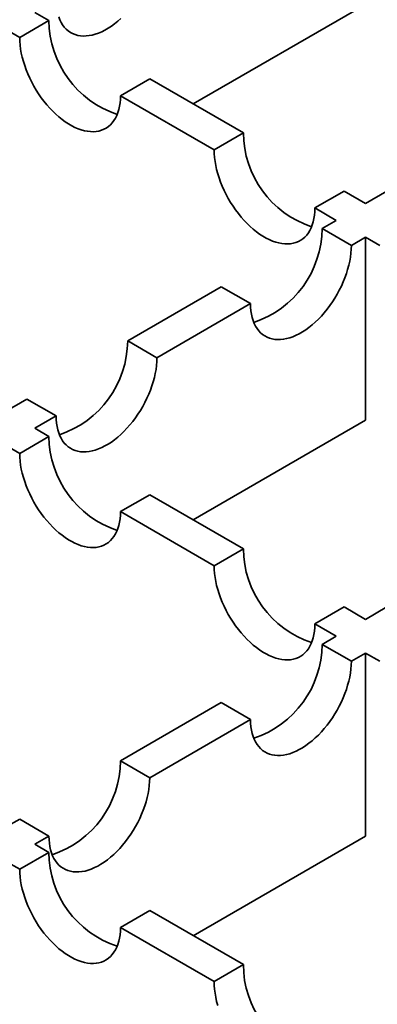
# Model space of a CAD drawing. Units: inches. Extents: x 0.2 to 8.4, y 0.1 to 10.9.
# Drawn here: x 7 to 7.1, y 8.7 to 9 of the extents above; entities that cross this region are included whole.
import ezdxf

# ---------------------------------------------------------------- set-up
doc = ezdxf.new("R2010")
doc.units = ezdxf.units.IN
doc.header["$MEASUREMENT"] = 0

msp = doc.modelspace()

# ---------------------------------------------------------------- linework, layer by layer
at = {"color": 7, "linetype": 'Continuous', "lineweight": 35}
for p, q in [((7.12452482282499, 9.050806441971305), (7.069004127996627, 9.01875502708044)), ((7.022522812129649, 9.045588118582648), (7.017957940618934, 9.048223362813033)), ((7.008529847551512, 9.042780640536812), (7.013094719062227, 9.040145396306427)), ((7.022522812129649, 9.045588118582648), (7.013094719062227, 9.040145396306427)), ((7.055001466739515, 9.026838590371302), (7.045573373672093, 9.02139586809508)), ((7.085160247079475, 9.009428297069556), (7.055001466739515, 9.026838590371302)), ((7.045573373672093, 9.02139586809508), (7.075732154012055, 9.003985574793333)), ((7.085160247079475, 9.009428297069556), (7.075732154012055, 9.003985574793333)), ((7.117638901689342, 8.990678768858208), (7.108210808621921, 8.985236046581988)), ((7.12452482282499, 8.986703611200209), (7.117638901689342, 8.990678768858208)), ((7.12452482282499, 8.986703611200209), (7.131410519260413, 8.99067863914153)), ((7.108210808621921, 8.985236046581988), (7.115096729757568, 8.981260888923988)), ((7.11053139156177, 8.97862537528204), (7.115096729757568, 8.981260888923988)), ((7.119959484629191, 8.973182653005816), (7.11053139156177, 8.97862537528204)), ((7.12452482282499, 8.975818166647766), (7.119959484629191, 8.973182653005816)), ((7.12452482282499, 8.975818166647766), (7.12452482282499, 8.916881494193214)), ((7.12452482282499, 8.975818166647766), (7.129089936320563, 8.973182782722496)), ((7.047893973896574, 8.94246556374715), (7.078052728309586, 8.959875842081589)), ((7.087480821377008, 8.954433119805367), (7.078052728309586, 8.959875842081589)), ((7.087480821377008, 8.954433119805367), (7.057322066963996, 8.937022841470931)), ((7.057322066963996, 8.937022841470931), (7.047893973896574, 8.94246556374715)), ((7.008529838909196, 8.919741132322061), (7.01541531496555, 8.923716033041254)), ((7.024843408032972, 8.918273310765032), (7.01541531496555, 8.923716033041254)), ((7.024843408032972, 8.918273310765032), (7.017957931976617, 8.91429841004584)), ((7.12452482282499, 8.916881494193214), (7.069004119354311, 8.884830074313246)), ((7.02252304547219, 8.91166302612057), (7.017957931976617, 8.91429841004584)), ((7.02252304547219, 8.91166302612057), (7.013094956725927, 8.9062203063389)), ((7.008529843230353, 8.90885569026417), (7.013094956725927, 8.9062203063389)), ((7.055001700082057, 8.892913497909223), (7.045573611335794, 8.887470778127552)), ((7.085160463137385, 8.875503214585683), (7.055001700082057, 8.892913497909223)), ((7.045573611335794, 8.887470778127552), (7.075732374391122, 8.870060494804013)), ((7.085160463137385, 8.875503214585683), (7.075732374391122, 8.870060494804013)), ((7.117639117747252, 8.856753686374336), (7.108211029000988, 8.851310966592667)), ((7.124524814182673, 8.852778658433015), (7.117639117747252, 8.856753686374336)), ((7.124524814182673, 8.852778658433015), (7.131410290239027, 8.856753559152208)), ((7.108211029000988, 8.851310966592667), (7.11509672543641, 8.847335938651346)), ((7.110531153898068, 8.844700290303614), (7.11509672543641, 8.847335938651346)), ((7.11995924696549, 8.839257568027392), (7.110531153898068, 8.844700290303614)), ((7.124524818503831, 8.841893216375125), (7.11995924696549, 8.839257568027392)), ((7.124524818503831, 8.841893216375125), (7.124524818503831, 8.782956543920573)), ((7.124524818503831, 8.841893216375125), (7.129090156699632, 8.839257702733175)), ((7.045573838196598, 8.807201230139095), (7.078052497127623, 8.825950760844991)), ((7.087480590195045, 8.82050803856877), (7.078052497127623, 8.825950760844991)), ((7.087480590195045, 8.82050803856877), (7.05500193126402, 8.801758507862873)), ((7.05500193126402, 8.801758507862873), (7.045573838196598, 8.807201230139095)), ((7.008529609887811, 8.78581605233274), (7.013095181426152, 8.788451700680472)), ((7.022523274493574, 8.78300897840425), (7.013095181426152, 8.788451700680472)), ((7.022523274493574, 8.78300897840425), (7.017957702955233, 8.780373330056518)), ((7.124524818503831, 8.782956543920573), (7.069003889252636, 8.750904993700289)), ((7.017957702955233, 8.780373330056518), (7.022523041151032, 8.777737816414568)), ((7.022523041151032, 8.777737816414568), (7.013094952404768, 8.772295096632899)), ((7.013094952404768, 8.772295096632899), (7.008529614208969, 8.774930610274849)), ((7.055001704403216, 8.75898828321412), (7.045573615656952, 8.75354556343245)), ((7.055001704403216, 8.75898828321412), (7.085160458816226, 8.741578004879683)), ((7.075732370069963, 8.736135285098012), (7.045573615656952, 8.75354556343245)), ((7.085160458816226, 8.741578004879683), (7.075732370069963, 8.736135285098012))]:
    msp.add_line(p, q, dxfattribs=at)
at = {"color": 7, "linetype": 'Continuous', "lineweight": 35, "flags": 128}
for points in [[(7.045703509672109, 9.046263045199291), (7.044696558821675, 9.045376827420302), (7.043674760471704, 9.044557164012266), (7.042642314787956, 9.043807424020486), (7.041603473790087, 9.043130695802736), (7.040562472213125, 9.042529738384093), (7.039523613930623, 9.042007036337877), (7.038491168246875, 9.04156473991641), (7.037469387181536, 9.041204670039317), (7.036462436331102, 9.040928287113045), (7.035474481292066, 9.040736744664335), (7.034509566668492, 9.040630819492769), (7.033571650641283, 9.0406109428545), (7.032664622252809, 9.040677217925321), (7.031792180414477, 9.040829354943142), (7.030957920329902, 9.041066736068759), (7.030165247071738, 9.041388370484732), (7.029417462004838, 9.041792962998612), (7.02871760722457, 9.042278832971412), (7.02806855197997, 9.042843980425872), (7.027472975389116, 9.043486089790514), (7.026933331869857, 9.044202526784188), (7.026451833855188, 9.044990344655085), (7.026030469077877, 9.045846310376172), (7.025670948716563, 9.04676689654143)], [(7.013094719062227, 9.040145396306427), (7.013128078403445, 9.038924656587826), (7.013228052719302, 9.037670398070944), (7.013394192609348, 9.036387796813758), (7.013625841257537, 9.035082108693416), (7.013922030724435, 9.033758708380189), (7.014281551085747, 9.032423028841269), (7.01470291586306, 9.031080565703688), (7.015184431162361, 9.029736812080058), (7.015724057396987, 9.028397325919443), (7.016319651272474, 9.027067568481582), (7.016968689232441, 9.025753047770984), (7.01766854401271, 9.024459142668398), (7.018416346364241, 9.02319116591551), (7.01920898505314, 9.02195435039267), (7.02004327970698, 9.020753733119626), (7.02091570426068, 9.019594306174456), (7.021822732649154, 9.018480798417276), (7.022760631391731, 9.017417790238799), (7.023725563299937, 9.016409638721358), (7.024713518338974, 9.01546051256181), (7.025720451904775, 9.014574304761029), (7.026742250254745, 9.013754641352993), (7.027774695938494, 9.013004901361212), (7.028813571505628, 9.01232815318705), (7.029854555797958, 9.011727205746615), (7.030893396795826, 9.011204513678605), (7.031925842479574, 9.010762217257136), (7.032947640829546, 9.010402137401838), (7.033954608964613, 9.01012574449736), (7.034942564003649, 9.00993420204865), (7.03590746134259, 9.00982828685529), (7.036845360085166, 9.009808420195226), (7.037752388473641, 9.009874695266047), (7.038624847596606, 9.010026822305663), (7.03945910768118, 9.010264203431278), (7.040251780939345, 9.010585837847254), (7.040999583290877, 9.010990420382928), (7.041699438071145, 9.011476290355727), (7.042348476031113, 9.012041447788393), (7.042944035337334, 9.01268356713124), (7.043483696141225, 9.013399994146708), (7.043965176871261, 9.014187821995812), (7.044386576217838, 9.015043767760485), (7.044746096579153, 9.015964353925746), (7.045042286046049, 9.016945781159594), (7.045273934694238, 9.017984013443696), (7.045440074584283, 9.01907479366686), (7.045540014330875, 9.020213644252017), (7.045573373672093, 9.02139586809508)], [(7.075732154012055, 9.003985574793333), (7.075765513353272, 9.002764835074734), (7.075865453099865, 9.001510596514263), (7.07603159298991, 9.000227995257077), (7.076263241638098, 8.998922307136734), (7.076559431104996, 8.997598906823509), (7.076918951466309, 8.996263227284587), (7.077340350812888, 8.994920744190594), (7.077821831542923, 8.993577010523378), (7.078361492346813, 8.99223750440635), (7.078957051653036, 8.990907766924902), (7.079606089613003, 8.989593246214303), (7.080305944393271, 8.988299341111718), (7.081053746744804, 8.987031364358828), (7.081846420002968, 8.985794528879577), (7.082680680087543, 8.984593931562946), (7.083553104641241, 8.983434504617776), (7.084460167598982, 8.982320976904182), (7.085398066341559, 8.981257968725707), (7.086362963680499, 8.980249837164676), (7.087350918719535, 8.97930071100513), (7.088357886854602, 8.978414483247937), (7.089379685204573, 8.977594819839899), (7.090412130888322, 8.976845079848118), (7.09145097188619, 8.97616835163037), (7.092491956178519, 8.975567404189935), (7.093530831745653, 8.975044692165511), (7.094563277429402, 8.974602395744045), (7.095585075779373, 8.974242315888745), (7.096592009345175, 8.97396594294068), (7.097579964384211, 8.973774400491969), (7.098544861723152, 8.97366848529861), (7.099482795034993, 8.973648598682134), (7.100389823423468, 8.973714873752956), (7.101262247977167, 8.973867020748983), (7.102096508061742, 8.974104401874598), (7.102889181319907, 8.974426036290573), (7.103636983671438, 8.974830618826246), (7.104336838451707, 8.975316488799045), (7.104985876411674, 8.975881646231713), (7.105581470287161, 8.976523745618147), (7.106121096521787, 8.977240192590028), (7.106602611821088, 8.97802800048272), (7.107023976598401, 8.978883966203805), (7.107383496959714, 8.979804552369064), (7.107679686426612, 8.980785979602912), (7.1079113350748, 8.981824211887014), (7.108077474964846, 8.982914992110178), (7.108177449280702, 8.984053822738924), (7.108210808621921, 8.985236046581988)], [(7.119959484629191, 8.973182653005816), (7.11992610800334, 8.97196190330901), (7.119826150972115, 8.970707654770333), (7.119660011082069, 8.969425053513149), (7.119428362433882, 8.968119365392806), (7.119132172966984, 8.96679596507958), (7.11877265260567, 8.965460285540658), (7.118351287828358, 8.964117822403077), (7.11786978981369, 8.962774078757656), (7.117330146294432, 8.961434582618834), (7.116734569703577, 8.960104835159179), (7.116085514458977, 8.958790304470375), (7.115385659678709, 8.957496399367788), (7.114637857327176, 8.956228422614899), (7.113845201353644, 8.954991597113855), (7.11301094126907, 8.953790999797222), (7.112138499430738, 8.952631562873846), (7.111231453757631, 8.95151804513846), (7.110293555015054, 8.950455036959983), (7.109328640391481, 8.949446895420747), (7.108340685352445, 8.948497769261202), (7.10733373450201, 8.947611551482213), (7.106311953436672, 8.946791898052384), (7.105279507752924, 8.946042158060603), (7.104240649470422, 8.945365419864647), (7.103199647893461, 8.944764462446004), (7.102160806895593, 8.944241770377992), (7.101128361211843, 8.943799473956528), (7.100106562861871, 8.943439394101228), (7.099099612011438, 8.943163011174956), (7.098111656972401, 8.942971468726245), (7.097146742348828, 8.94286554355468), (7.096208834963936, 8.942845671905513), (7.09530180657546, 8.942911946976334), (7.094429356094813, 8.943064079005053), (7.093595096010238, 8.94330146013067), (7.092802431394389, 8.943623099535747), (7.092054637685174, 8.944027687060522), (7.091354782904905, 8.944513557033323), (7.090705727660306, 8.945078704487782), (7.090110159711768, 8.945720818841528), (7.089570516192508, 8.946437255835201), (7.089089018177841, 8.947225073706099), (7.088667644758211, 8.948081034438083), (7.088308124396899, 8.94900162060334), (7.088011934930001, 8.94998304783719), (7.087780286281812, 8.95102128012129), (7.087614146391767, 8.952112060344454), (7.087514189360542, 8.953250900951407), (7.087480821377008, 8.954433119805367)], [(7.057322066963996, 8.937022841470931), (7.057288698980462, 8.935802096763227), (7.057188741949237, 8.93454784822455), (7.057022602059192, 8.933265246967364), (7.056790962053319, 8.931959563836125), (7.056494763944106, 8.930636158533796), (7.056135243582792, 8.929300478994875), (7.055713870163165, 8.92795801086819), (7.055232372148495, 8.926614267222769), (7.054692728629237, 8.925274771083947), (7.054097160680699, 8.923945028613396), (7.053448114078416, 8.922630502913695), (7.052748250655831, 8.921336592822005), (7.052000456946615, 8.920068621058219), (7.051207792330766, 8.918831790568072), (7.050373532246192, 8.917631193251438), (7.049501081765544, 8.916471751338959), (7.048594053377069, 8.915358243581778), (7.047656145992176, 8.914295230414199), (7.046691231368603, 8.913287088874963), (7.045703276329567, 8.912337962715418), (7.044696325479133, 8.911451744936429), (7.043674535771478, 8.910632086517495), (7.042642090087728, 8.909882346525714), (7.041603231805228, 8.909205608329762), (7.040562238870582, 8.908604655900222), (7.039523389230397, 8.908081958843107), (7.038490943546649, 8.907639662421639), (7.037469145196678, 8.907279582566341), (7.03646220298856, 8.907003204629174), (7.035474239307208, 8.906811657191358), (7.034509324683635, 8.906705732019793), (7.033571425941058, 8.90668586535973), (7.032664388910266, 8.90675213544145), (7.031791947071935, 8.90690427245927), (7.030957678345044, 8.90714164859578), (7.030165022371511, 8.907463292989963), (7.029417228662295, 8.90786788051474), (7.028717365239712, 8.908353745498436), (7.028068318637428, 8.908918897942), (7.027472750688889, 8.909561012295745), (7.026933107169631, 8.910277449289417), (7.026451609154963, 8.911065267160316), (7.026030231414175, 8.911921225397746), (7.025670711052863, 8.912841811563005), (7.025374517264806, 8.913823236302303), (7.025142877258935, 8.914861473575508), (7.024976733047731, 8.91595225130412), (7.024876776016505, 8.917091091911072), (7.024843408032972, 8.918273310765032)], [(7.013094956725927, 8.9062203063389), (7.013128316067145, 8.9049995666203), (7.013228273098369, 8.903745318081622), (7.013394430273048, 8.902462706846231), (7.013626061636604, 8.901157028704095), (7.013922251103502, 8.899833628390867), (7.014281771464814, 8.898497948851947), (7.014703153526759, 8.89715547573616), (7.015184651541428, 8.895811732090738), (7.015724295060687, 8.894472235951916), (7.016319871651541, 8.893142488492261), (7.016968909611508, 8.891827967781662), (7.017668764391777, 8.890534062679077), (7.018416566743308, 8.889266085926188), (7.019209222716841, 8.888029260425144), (7.020043500086048, 8.886828653130305), (7.02091594192438, 8.885669216206928), (7.021822970312854, 8.884555708449748), (7.022760869055431, 8.88349270027127), (7.023725783679004, 8.882484558732036), (7.024713738718041, 8.881535432572491), (7.025720689568474, 8.880649214793502), (7.026742487918446, 8.879829551385466), (7.027774933602194, 8.879079811393686), (7.028813791884695, 8.87840307319773), (7.029854776177025, 8.877802125757293), (7.030893634459527, 8.877279423711077), (7.031926080143275, 8.87683712728961), (7.032947878493246, 8.87647704743431), (7.03395482934368, 8.876200664508039), (7.034942784382716, 8.876009122059328), (7.035907699006289, 8.875903196887762), (7.036845597748866, 8.8758833302277), (7.037752626137341, 8.875949605298521), (7.038625067975673, 8.876101742316342), (7.03945934534488, 8.876339113463752), (7.040252001318412, 8.876660757857932), (7.040999803669944, 8.877065340393607), (7.041699658450212, 8.877551210366406), (7.04234869641018, 8.878116367799072), (7.042944273001035, 8.878758477163714), (7.043483916520293, 8.879474914157386), (7.043965414534961, 8.880262732028285), (7.044386796596906, 8.881118687771165), (7.04474631695822, 8.882039273936424), (7.045042506425117, 8.883020701170272), (7.045274137788672, 8.884058943432581), (7.045440294963351, 8.885149713677539), (7.045540251994575, 8.886288554284489), (7.045573611335794, 8.887470778127552)], [(7.075732374391122, 8.870060494804013), (7.075765733732339, 8.868839755085412), (7.075865690763565, 8.867585506546735), (7.07603183065361, 8.866302905289551), (7.076263479301798, 8.864997217169208), (7.076559668768695, 8.86367381685598), (7.07691918913001, 8.86233813731706), (7.077340571191955, 8.860995664201274), (7.077822069206623, 8.859651920555851), (7.078361712725881, 8.85831242441703), (7.078957272032103, 8.85698268693558), (7.079606327276703, 8.855668156246777), (7.080306182056971, 8.85437425114419), (7.081053984408503, 8.853106274391301), (7.081846640382035, 8.851869448890255), (7.08268090046661, 8.850668851573625), (7.083553342304941, 8.849509414650248), (7.08446038797805, 8.84839589691486), (7.085398286720626, 8.847332888736386), (7.086363201344199, 8.84632474719715), (7.087351156383234, 8.845375621037602), (7.088358107233669, 8.844489403258615), (7.089379905583641, 8.843669739850577), (7.090412351267389, 8.842919999858797), (7.091451192265257, 8.842243271641049), (7.09249219384222, 8.841642314222407), (7.09353105212472, 8.84111961217619), (7.09456349780847, 8.840677315754721), (7.095585278873808, 8.84031724587763), (7.096592229724242, 8.840040862951358), (7.097580184763278, 8.839849320502648), (7.098545099386851, 8.839743395331082), (7.099483015414061, 8.839723518692812), (7.100390043802535, 8.839789793763634), (7.101262485640866, 8.839941930781455), (7.102096745725442, 8.84017931190707), (7.102889418983607, 8.840500946323045), (7.103637204050505, 8.840905538836925), (7.104337058830774, 8.841391408809725), (7.104986114075374, 8.841956556264185), (7.105581690666228, 8.842598665628827), (7.106121334185486, 8.8433151026225), (7.106602832200155, 8.844102920493398), (7.107024196977468, 8.844958886214483), (7.107383717338781, 8.845879472379742), (7.107679906805679, 8.846860899613592), (7.107911555453867, 8.847899131897693), (7.108077695343913, 8.848989912120857), (7.108177652375137, 8.850128752727809), (7.108211029000988, 8.851310966592667)], [(7.11995924696549, 8.839257568027392), (7.119925883303114, 8.83803682581424), (7.11982592195073, 8.836782574781012), (7.119659782060685, 8.835499973523827), (7.119428137733655, 8.834194287898036), (7.119131948266757, 8.832870887584809), (7.118772423584286, 8.831535205551337), (7.118351050164657, 8.830192737424653), (7.11786954782883, 8.82884899128468), (7.11732990863073, 8.82750949764041), (7.116734336361035, 8.826179752675307), (7.116085289758751, 8.824865226975605), (7.115385430657325, 8.823571319378466), (7.114637632626951, 8.82230334512013), (7.113844976653419, 8.821066519619084), (7.113010707926527, 8.819865917313349), (7.112138266088196, 8.818706480389974), (7.111231229057405, 8.817592967643689), (7.110293330314828, 8.816529959465212), (7.109328415691255, 8.815521817925978), (7.108340456331061, 8.81457268927188), (7.107333509801784, 8.813686473987442), (7.106311713612393, 8.812866811826684), (7.105279267928643, 8.812117071834903), (7.104240413967301, 8.811440336133499), (7.103199423193233, 8.810839384951235), (7.102160569231891, 8.81031668539957), (7.101128123548142, 8.809874388978102), (7.100106327358749, 8.809514310370078), (7.099099380829474, 8.80923792993836), (7.098111421469279, 8.809046384995098), (7.097146509006286, 8.808940461070808), (7.096208608103129, 8.808920593163469), (7.095301571072339, 8.808986863245186), (7.094429127073428, 8.809138999015731), (7.093594862667695, 8.809376377646796), (7.092802202373004, 8.809698019546426), (7.09205440650321, 8.810102605823927), (7.091354547401783, 8.810588473302174), (7.090705498638922, 8.811153624498461), (7.090109930690383, 8.811795738852206), (7.089570287171124, 8.81251217584588), (7.089088789156457, 8.813299993716779), (7.088667412495959, 8.814155952577847), (7.088307889974066, 8.81507653749583), (7.08801169942688, 8.81605796410604), (7.087780056180138, 8.817096199508333), (7.087613914129514, 8.81818697848422), (7.08751395493771, 8.819325817843895), (7.087480590195045, 8.82050803856877)], [(7.05500193126402, 8.801758507862873), (7.054968566521354, 8.800537765026082), (7.05486860732955, 8.79928351524013), (7.054702465278925, 8.79800091273567), (7.054470822032185, 8.796695227733515), (7.054174631484997, 8.795371826796652), (7.053815108963105, 8.794036146010455), (7.053393732302609, 8.792693676012858), (7.052912234287939, 8.791349932367435), (7.052372590768681, 8.790010436228613), (7.051777022820144, 8.788680693758062), (7.05112797405728, 8.787366166811085), (7.050428114955854, 8.786072259213947), (7.049680319086059, 8.784804286202885), (7.048887658791369, 8.783567458207289), (7.048053394385636, 8.782366858396106), (7.047180950386726, 8.781207420225453), (7.046273913355934, 8.780093907479168), (7.045336012452778, 8.779030898053417), (7.044371099989784, 8.778022757761457), (7.04338314062959, 8.77707362910736), (7.042376194100314, 8.776187413822923), (7.041354397910922, 8.775367751662163), (7.040321952227174, 8.774618011670382), (7.03928309826583, 8.773941275968978), (7.038242107491763, 8.773340324786716), (7.037203253530421, 8.77281762523505), (7.036170807846672, 8.772375328813583), (7.03514901165728, 8.772015250205559), (7.034142065128004, 8.77173886977384), (7.033154105767809, 8.771547324830577), (7.032189191144235, 8.771441399659011), (7.03125129240166, 8.771421532998948), (7.030344255370868, 8.771487803080667), (7.029471813532536, 8.771639940098488), (7.028637544805647, 8.771877316234999), (7.027844888832113, 8.772198960629181), (7.027097090801741, 8.772603545659406), (7.026397231700313, 8.773089413137653), (7.02574818509803, 8.773654565581218), (7.025152612828333, 8.774296677440411), (7.024612973630234, 8.775013116928635), (7.024131471294407, 8.775800932304984), (7.023710097874778, 8.776656893036964), (7.023350573192307, 8.777577476707673), (7.023054383725409, 8.778558903941521), (7.022822739398379, 8.779597138720174), (7.022656599508333, 8.780687918943338), (7.022556638155951, 8.781826757055738), (7.022523274493574, 8.78300897840425)], [(7.045573615656952, 8.75354556343245), (7.045540247673417, 8.75236334457849), (7.045440290642192, 8.751224503971537), (7.045274150752147, 8.750133723748375), (7.045042502103958, 8.74909549146427), (7.044746312637061, 8.748114064230423), (7.044386792275747, 8.747193478065164), (7.043965418856118, 8.746337517333183), (7.04348392084145, 8.745549699462284), (7.042944277322192, 8.74483326246861), (7.042348709373654, 8.744191148114865), (7.041699654129054, 8.743626000660404), (7.040999799348786, 8.743140130687605), (7.04025200563957, 8.742735543162828), (7.039459341023721, 8.74241390375775), (7.038625080939148, 8.742176522632136), (7.037752630458499, 8.742024390603417), (7.036845602070024, 8.741958115532595), (7.035907694685131, 8.741977987181762), (7.034942780061558, 8.742083912353328), (7.033954825022522, 8.742275454802039), (7.032947874172088, 8.742551837728309), (7.031926075822116, 8.742911917583609), (7.030893630138368, 8.743354214005077), (7.0298547891405, 8.743876906073087), (7.028813787563537, 8.74447786349173), (7.027774929281035, 8.745154601687684), (7.026742483597287, 8.745904341679465), (7.025720702531949, 8.746723995109296), (7.024713751681514, 8.747610212888283), (7.023725796642478, 8.74855933904783), (7.022760882018905, 8.749567480587064), (7.021822983276329, 8.750630488765541), (7.02091593760322, 8.751744006500928), (7.020043495764889, 8.752903443424305), (7.019209235680314, 8.754104040740938), (7.018416579706782, 8.755340866241982), (7.01766877735525, 8.75660884299487), (7.016968922574982, 8.757902748097456), (7.016319867330383, 8.75921727878626), (7.015724290739528, 8.760547026245915), (7.01518464722027, 8.761886522384737), (7.014703149205601, 8.76323026603016), (7.014281784428289, 8.76457272916774), (7.013922264066976, 8.765908408706661), (7.013626074600078, 8.767231809019888), (7.01339442595189, 8.768537497140231), (7.013228286061844, 8.769820098397414), (7.013128329030619, 8.771074346936093), (7.013094952404768, 8.772295096632899)], [(7.076919193451167, 8.728412922621958), (7.076559673089854, 8.729748602160878), (7.07626347498064, 8.731072007463206), (7.076031834974767, 8.732377690594447), (7.075865695084723, 8.733660291851631), (7.075765738053497, 8.734914540390308), (7.075732370069963, 8.736135285098012)]]:
    msp.add_lwpolyline(points, dxfattribs=at)
at = {"color": 7, "linetype": 'Continuous', "lineweight": 35}
for centre, radius, start, end in [((7.054651544131097, 9.045845329783704), 0.03212976155564839, 180.4586798333614, 251.6156236072705), ((7.117288926289646, 9.009685478402448), 0.03212970852697013, 180.4586273258538, 251.6156264209252), ((7.078402671093316, 8.978882578092454), 0.03212974995585557, 288.3843615951322, 359.541334964235), ((7.015765266625938, 8.942722759090527), 0.03212973669868679, 288.3843608917184, 359.5413480911017), ((7.054651765940636, 8.91192022893098), 0.03212974995584653, 180.4586650357572, 251.615638404879), ((7.117289157210211, 8.875760402462022), 0.03212972344152672, 180.4586387820253, 251.6156398116909), ((7.078402441839621, 8.84495748859658), 0.03212974150995527, 288.3843629772325, 359.5413428997225), ((7.013445123832279, 8.807458430109657), 0.03212974382918191, 288.3843659358212, 359.5413399411387), ((7.054415672277318, 8.77782325627413), 0.03189274557210422, 180.1534941292422, 251.9208093113978), ((7.117053081464113, 8.741663440744881), 0.03189273708303533, 180.1534869941383, 251.9208040230447)]:
    msp.add_arc(centre, radius, start, end, dxfattribs=at)

doc.saveas('drawing.dxf')
